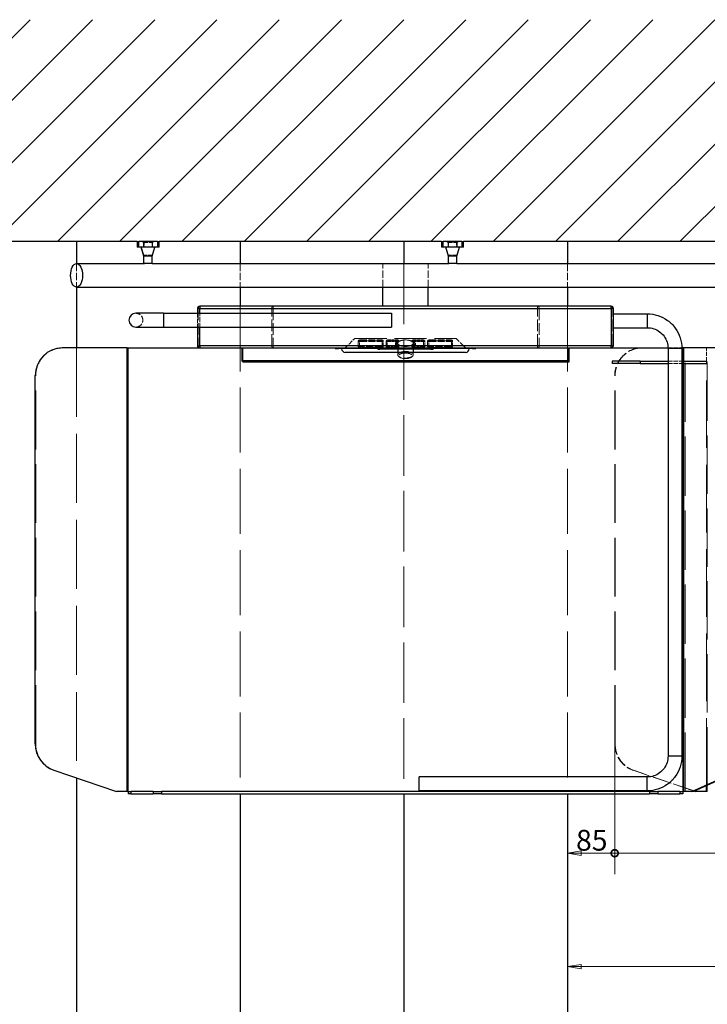
# Model space of a CAD drawing. Units: millimetres. Extents: x 0 to 18034, y 0 to 7425.
# Drawn here: x 2667 to 3906, y 1471 to 3247 of the extents above; entities that cross this region are included whole.
import ezdxf

# ---------------------------------------------------------------- set-up
doc = ezdxf.new("R2010")
doc.units = ezdxf.units.MM
doc.header["$LTSCALE"] = 25
doc.linetypes.add('DASHED', pattern=[0.2067, 0.1654, -0.0413])
for name, color, linetype, lineweight in [('Bemaßung (ISO)', 7, 'Continuous', 18), ('Schraffur (ISO)', 7, 'Continuous', 18), ('Sichtbar (ISO)', 7, 'Continuous', 25), ('Sichtbar schmal (ISO)', 7, 'Continuous', 25), ('Verdeckt (ISO)', 7, 'DASHED', 5), ('Verdeckt schmal (ISO)', 7, 'DASHED', 5)]:
    doc.layers.add(name, color=color, linetype=linetype, lineweight=lineweight)
doc.styles.add('Notiztext (DIN)', font='arial.ttf')
doc.dimstyles.new('Standard (DIN)', dxfattribs={"dimscale": 25, "dimtxt": 1.5, "dimasz": 1, "dimexe": 1.5, "dimexo": 0, "dimgap": 0.15, "dimtad": 1, "dimdec": 0, "dimrnd": 1e-08, "dimzin": 0, "dimtxsty": 'Notiztext (DIN)', "dimblk": 'Filled-1', "dimcen": 0.09, "dimdle": 10, "dimclrd": 96, "dimclre": 96, "dimclrt": 256, "dimadec": 1, "dimazin": 0, "dimtfac": 2.333333, "dimtdec": 0, "dimtmove": 0, "dimatfit": 3, "dimfxl": 0, "dimtolj": 1, "dimtzin": 0, "dimlwd": 15, "dimlwe": 15, "dimarcsym": 0})

# ---------------------------------------------------------------- blocks, each defined once
blk = doc.blocks.new('Filled-1')
at = {"color": 0}
for p, q in [((0, 0), (-1, 0.165)), ((-1, 0.165), (-1, -0.165)), ((-1, 0), (0, 0)), ((-1, -0.165), (0, 0))]:
    blk.add_line(p, q, dxfattribs=at)
at = {"color": 0, "flags": 128}
blk.add_lwpolyline([(-1, -0.165), (0, 0)], dxfattribs=at)
at = {"color": 0}
blk.add_solid([(-1, -0.165), (0, 0), (-1, 0.165), (-1, -0.165)], dxfattribs=at)
blk = doc.blocks.new('_DotSmall')
at = {"color": 0, "linetype": 'ByBlock', "const_width": 0.5}
blk.add_lwpolyline([(-0.0625, 0, 1), (0.0625, 0, 1)], format="xyb", close=True, dxfattribs=at)
blk = doc.blocks.new('*D29')
at = {"layer": 'Bemaßung (ISO)', "color": 96, "lineweight": 15}
for p, q in [((3739.4, 1940.9), (3739.4, 1706.4)), ((3679.1, 1743.9), (3739.4, 1743.9))]:
    blk.add_line(p, q, dxfattribs=at)
at = {"layer": 'Defpoints', "color": 0}
for p in [(3739.4, 1940.9), (3739.4, 1743.9), (3654.1, 846.7)]:
    blk.add_point(p, dxfattribs=at)
at = {"layer": 'Bemaßung (ISO)', "color": 96, "lineweight": 15, "xscale": 25, "yscale": 25, "zscale": 25, "rotation": 180}
blk.add_blockref('Filled-1', (3654.1, 1743.9), dxfattribs=at)
at = {"layer": 'Bemaßung (ISO)', "color": 96, "lineweight": 15, "xscale": 25, "yscale": 25, "zscale": 25}
blk.add_blockref('_DotSmall', (3739.4, 1743.9), dxfattribs=at)
at = {"layer": 'Bemaßung (ISO)', "lineweight": 18, "insert": (3669.7, 1786), "char_height": 37.5, "attachment_point": 1, "style": 'Notiztext (DIN)'}
blk.add_mtext('\\A1;85', dxfattribs=at)
blk = doc.blocks.new('*D30')
at = {"layer": 'Bemaßung (ISO)', "color": 96, "lineweight": 15}
for p, q in [((3739.4, 1940.9), (3739.4, 1706.4)), ((5074.3, 1940.9), (5074.3, 1706.4)), ((3739.4, 1743.9), (5049.3, 1743.9))]:
    blk.add_line(p, q, dxfattribs=at)
at = {"layer": 'Defpoints', "color": 0}
for p in [(3739.4, 1940.9), (5074.3, 1940.9), (5074.3, 1743.9)]:
    blk.add_point(p, dxfattribs=at)
at = {"layer": 'Bemaßung (ISO)', "color": 96, "lineweight": 15, "xscale": 25, "yscale": 25, "zscale": 25, "rotation": 180}
blk.add_blockref('_DotSmall', (3739.4, 1743.9), dxfattribs=at)
at = {"layer": 'Bemaßung (ISO)', "color": 96, "lineweight": 15, "xscale": 25, "yscale": 25, "zscale": 25}
blk.add_blockref('Filled-1', (5074.3, 1743.9), dxfattribs=at)
at = {"layer": 'Bemaßung (ISO)', "lineweight": 18, "insert": (4352.5, 1786), "char_height": 37.5, "attachment_point": 1, "style": 'Notiztext (DIN)'}
blk.add_mtext('\\A1;1335', dxfattribs=at)
blk = doc.blocks.new('*D31')
at = {"layer": 'Bemaßung (ISO)', "color": 96, "lineweight": 15}
for p, q in [((5144.1, 2846.7), (5144.1, 1501.9)), ((3679.1, 1539.4), (5119.1, 1539.4))]:
    blk.add_line(p, q, dxfattribs=at)
at = {"layer": 'Defpoints', "color": 0}
for p in [(5144.1, 2846.7), (3654.1, 1539.4), (5144.1, 1539.4)]:
    blk.add_point(p, dxfattribs=at)
at = {"layer": 'Bemaßung (ISO)', "color": 96, "lineweight": 15, "xscale": 25, "yscale": 25, "zscale": 25, "rotation": 180}
blk.add_blockref('Filled-1', (3654.1, 1539.4), dxfattribs=at)
at = {"layer": 'Bemaßung (ISO)', "color": 96, "lineweight": 15, "xscale": 25, "yscale": 25, "zscale": 25}
blk.add_blockref('Filled-1', (5144.1, 1539.4), dxfattribs=at)
at = {"layer": 'Bemaßung (ISO)', "lineweight": 18, "insert": (4349.9, 1581.5), "char_height": 37.5, "attachment_point": 1, "style": 'Notiztext (DIN)'}
blk.add_mtext('\\A1;1490', dxfattribs=at)

msp = doc.modelspace()

# ---------------------------------------------------------------- hatches: boundary and pattern name
at = {"layer": 'Schraffur (ISO)'}
h = msp.add_hatch(dxfattribs=at)
h.set_pattern_fill('ANSI31', color=256, scale=635, style=0)
h.set_pattern_definition([(45, (0, 0), (-56.1266, 56.1266), [])])
h.paths.add_polyline_path([(3427, 2846.7), (3430, 2846.7), (3464, 2846.7), (3467, 2846.7), (5144.1, 2846.7), (5144.1, 3246.7), (1787.1, 3246.7), (1787.1, 2846.7), (2878.1, 2846.7), (2881.1, 2846.7), (2915.1, 2846.7), (2918.1, 2846.7)])

# ---------------------------------------------------------------- linework, layer by layer
at = {"layer": 'Sichtbar (ISO)'}
for p, q in [((2878.1, 2846.7), (1787.1, 2846.7)), ((2769.1, 2846.7), (2769.1, 2806.9)), ((2878.1, 2846.7), (2881.1, 2846.7)), ((2878.1, 2846.7), (2878.1, 2836.7)), ((2915.1, 2846.7), (2881.1, 2846.7)), ((2915.1, 2846.7), (2918.1, 2846.7)), ((2918.1, 2836.7), (2918.1, 2846.7)), ((3427, 2846.7), (2918.1, 2846.7)), ((3064.1, 2846.7), (3064.1, 2806.9)), ((3359.1, 2846.7), (3359.1, 2806.9)), ((3427, 2846.7), (3430, 2846.7)), ((3427, 2846.7), (3427, 2836.7)), ((3464, 2846.7), (3430, 2846.7)), ((3464, 2846.7), (3467, 2846.7)), ((5144.1, 2846.7), (3467, 2846.7)), ((3467, 2836.7), (3467, 2846.7)), ((3654.1, 2846.7), (3654.1, 2806.9)), ((2881.1, 2836.7), (2878.1, 2836.7)), ((2915.1, 2836.7), (2881.1, 2836.7)), ((2890.6, 2820.5), (2885.8, 2836.7)), ((2905.6, 2820.5), (2910.3, 2836.7)), ((2918.1, 2836.7), (2915.1, 2836.7)), ((3430, 2836.7), (3427, 2836.7)), ((3464, 2836.7), (3430, 2836.7)), ((3439.5, 2820.5), (3434.8, 2836.7)), ((3454.5, 2820.5), (3459.3, 2836.7)), ((3467, 2836.7), (3464, 2836.7)), ((2905.6, 2820.5), (2890.6, 2820.5)), ((2890.6, 2806.9), (2890.6, 2820.5)), ((2905.6, 2806.9), (2891.6, 2806.9)), ((2905.6, 2806.9), (2905.6, 2820.5)), ((3454.5, 2820.5), (3439.5, 2820.5)), ((3439.5, 2806.9), (3439.5, 2820.5)), ((3454.5, 2806.9), (3440.6, 2806.9)), ((3454.5, 2806.9), (3454.5, 2820.5)), ((2769.1, 2764.5), (2769.1, 2654.9)), ((3064.1, 2764.5), (3064.1, 2729.9)), ((3654.1, 2764.5), (3654.1, 2729.9)), ((2769.1, 1879.4), (2769.1, 846.7)), ((3064.1, 1850.9), (3064.1, 846.7)), ((3359.1, 1850.9), (3359.1, 846.7)), ((3654.1, 1850.9), (3654.1, 846.7))]:
    msp.add_line(p, q, dxfattribs=at)
at = {"layer": 'Sichtbar (ISO)', "color": 5}
for p, q in [((2769.1, 2806.9), (2891.6, 2806.9)), ((2905.6, 2806.9), (3440.6, 2806.9)), ((3454.5, 2806.9), (3989.5, 2806.9)), ((2769.1, 2764.5), (4186.5, 2764.5))]:
    msp.add_line(p, q, dxfattribs=at)
at = {"layer": 'Sichtbar (ISO)', "color": 11}
for p, q in [((3321.3, 2729.9), (3321.3, 2764.5)), ((3402.9, 2729.9), (3402.9, 2764.5)), ((2926.1, 2717.4), (2876.1, 2717.4)), ((2926.1, 2717.4), (3337.1, 2717.4)), ((2987.1, 2725.9), (2987.1, 2717.4)), ((3733.1, 2729.9), (2991.1, 2729.9)), ((3337.1, 2717.4), (3337.1, 2692.4)), ((3737.1, 2658.9), (3737.1, 2725.9)), ((3737.1, 2716.4), (3798.1, 2716.4)), ((2876.1, 2692.4), (2926.1, 2692.4)), ((2926.1, 2692.4), (3337.1, 2692.4)), ((2987.1, 2692.4), (2987.1, 2658.9)), ((3737.1, 2691.4), (3798.1, 2691.4)), ((2860.3, 2654.9), (2743.4, 2654.9)), ((2860.3, 1854.9), (2860.3, 2654.9)), ((2861.2, 2654.9), (2860.3, 2654.9)), ((2861.2, 1854.9), (2861.2, 2654.9)), ((2862.1, 2654.9), (2991.1, 2654.9)), ((2862.1, 1854.9), (2862.1, 2654.9)), ((2991.1, 2654.9), (3733.1, 2654.9)), ((3067.1, 2654.9), (3067.1, 2631.9)), ((3069.1, 2631.9), (3069.1, 2654.9)), ((3235.1, 2654.9), (3235.1, 2653.9)), ((3235.1, 2653.9), (3241.1, 2653.9)), ((3312.1, 2653.9), (3241.1, 2653.9)), ((3247.1, 2653.4), (3247.1, 2653.9)), ((3470.6, 2646.9), (3253.6, 2646.9)), ((3312.1, 2654.9), (3312.1, 2652.9)), ((3312.1, 2652.9), (3316.1, 2652.9)), ((3408.1, 2652.9), (3316.1, 2652.9)), ((3348.1, 2652.9), (3348.1, 2646.9)), ((3376.1, 2652.9), (3376.1, 2646.9)), ((3408.1, 2652.9), (3412.1, 2652.9)), ((3412.1, 2654.9), (3412.1, 2652.9)), ((3483.1, 2653.9), (3412.1, 2653.9)), ((3477.1, 2653.9), (3477.1, 2653.4)), ((3483.1, 2653.9), (3489.1, 2653.9)), ((3489.1, 2654.9), (3489.1, 2653.9)), ((3655.1, 2654.9), (3655.1, 2631.9)), ((3657.1, 2629.9), (3657.1, 2654.9)), ((3733.1, 2654.9), (3835.6, 2654.9)), ((3835.6, 2653.9), (3835.6, 1918.9)), ((3860.6, 2654.9), (3862.1, 2654.9)), ((3860.6, 2653.9), (3860.6, 1918.9)), ((3863.9, 2654.9), (3862.1, 2654.9)), ((3862.1, 2654.9), (3862.1, 2630.9)), ((3951.7, 2654.9), (3863.9, 2654.9)), ((3863.9, 2630.9), (3863.9, 2654.9)), ((3067.1, 2631.9), (3069.1, 2631.9)), ((3069.1, 2629.9), (3067.1, 2631.9)), ((3069.1, 2631.9), (3069.1, 2629.9)), ((3655.1, 2631.9), (3069.1, 2631.9)), ((3069.1, 2629.9), (3657.1, 2629.9)), ((3655.1, 2631.9), (3657.1, 2629.9)), ((3735.1, 2630.9), (3735.1, 2626.9)), ((3785.1, 2630.9), (3735.1, 2630.9)), ((3785.1, 2630.9), (3835.6, 2630.9)), ((3860.6, 2630.9), (3905.1, 2630.9)), ((3905.1, 2630.9), (3905.1, 2626.9)), ((3785.1, 2626.9), (3735.1, 2626.9)), ((3785.1, 2626.9), (3835.6, 2626.9)), ((3860.6, 2626.9), (3905.1, 2626.9)), ((3862.1, 2626.9), (3862.1, 1854.9)), ((3863.9, 1854.9), (3863.9, 2626.9)), ((2694.7, 1940.9), (2694.7, 2604.9)), ((2728, 1893.5), (2840.8, 1854.9)), ((3878.5, 1854.9), (3963.2, 1893.5)), ((3966, 1893.5), (3881.3, 1854.9)), ((3387.1, 1856.4), (3387.1, 1881.4)), ((3798.1, 1881.4), (3387.1, 1881.4)), ((3905.1, 1854.9), (3905.1, 1865.7)), ((3906, 1854.9), (3906, 1866.1)), ((2860.3, 1854.9), (2840.8, 1854.9)), ((2861.2, 1854.9), (2860.3, 1854.9)), ((2862.1, 1854.9), (2867.2, 1854.9)), ((2862.1, 1854.9), (2862.1, 1850.9)), ((2867.2, 1850.9), (2862.1, 1850.9)), ((2907.2, 1854.9), (2867.2, 1854.9)), ((2867.2, 1850.9), (2907.2, 1850.9)), ((2907.2, 1854.9), (2922.1, 1854.9)), ((2922.1, 1850.9), (2907.2, 1850.9)), ((3802.1, 1854.9), (2922.1, 1854.9)), ((2922.1, 1850.9), (3802.1, 1850.9)), ((3798.1, 1856.4), (3387.1, 1856.4)), ((3802.1, 1854.9), (3817.1, 1854.9)), ((3817.1, 1850.9), (3802.1, 1850.9)), ((3857.1, 1854.9), (3817.1, 1854.9)), ((3817.1, 1850.9), (3857.1, 1850.9)), ((3857.1, 1854.9), (3862.1, 1854.9)), ((3862.1, 1850.9), (3857.1, 1850.9)), ((3862.1, 1862.9), (3863.9, 1862.3)), ((3862.1, 1854.9), (3862.1, 1850.9)), ((3878.5, 1854.9), (3863.9, 1854.9)), ((3881.3, 1854.9), (3878.5, 1854.9)), ((3883.1, 1855.7), (3885.6, 1854.9)), ((3905.1, 1854.9), (3885.6, 1854.9)), ((3906, 1854.9), (3905.1, 1854.9))]:
    msp.add_line(p, q, dxfattribs=at)
for centre, radius, start, end in [((2876.1, 2704.9), 12.5, 90, 270), ((2991.1, 2725.9), 4, 90, 180), ((3733.1, 2725.9), 4, 0, 90), ((2991.1, 2658.9), 4, 180, 270), ((3253.6, 2653.4), 6.5, 180, 270), ((3470.6, 2653.4), 6.5, 270, 0), ((3733.1, 2658.9), 4, 270, 0)]:
    msp.add_arc(centre, radius, start, end, dxfattribs=at)
at = {"layer": 'Sichtbar (ISO)', "color": 5}
msp.add_ellipse((2769.1, 2785.7), major_axis=(0, -21.2), ratio=0.510202, dxfattribs=at)
at = {"layer": 'Sichtbar (ISO)', "color": 11}
for centre, major_axis, ratio, start_param, end_param in [((2743.4, 2604.9), (0, 50), 0.97437, 0, 1.570796), ((3362.1, 2642.5), (-14, 0), 0.4175, 3.993755, 5.431023), ((2743.4, 1940.9), (0, -50), 0.97437, 4.712389, 5.961435)]:
    msp.add_ellipse(centre, major_axis=major_axis, ratio=ratio, start_param=start_param, end_param=end_param, dxfattribs=at)
for points, knots in [([(3798.1, 2716.4), (3804.7, 2716.4), (3811.2, 2715.3), (3823.6, 2711.3), (3829.5, 2708.3), (3840.1, 2700.6), (3844.8, 2695.9), (3852.5, 2685.3), (3855.5, 2679.4), (3859.6, 2667), (3860.6, 2660.4), (3860.6, 2653.9)], [4.712389, 4.712389, 4.712389, 4.712389, 5.026548, 5.026548, 5.340708, 5.340708, 5.654867, 5.654867, 5.969026, 5.969026, 6.283185, 6.283185, 6.283185, 6.283185]), ([(3798.1, 2691.4), (3802, 2691.4), (3806, 2690.8), (3813.4, 2688.3), (3817, 2686.5), (3823.3, 2681.9), (3826.1, 2679.1), (3830.8, 2672.8), (3832.6, 2669.2), (3835, 2661.7), (3835.6, 2657.8), (3835.6, 2653.9)], [4.712389, 4.712389, 4.712389, 4.712389, 5.026548, 5.026548, 5.340708, 5.340708, 5.654867, 5.654867, 5.969026, 5.969026, 6.283185, 6.283185, 6.283185, 6.283185]), ([(3835.6, 1918.9), (3835.6, 1915), (3835, 1911), (3832.6, 1903.6), (3830.8, 1900), (3826.1, 1893.7), (3823.3, 1890.9), (3817, 1886.2), (3813.4, 1884.4), (3806, 1882), (3802, 1881.4), (3798.1, 1881.4)], [0, 0, 0, 0, 0.314159, 0.314159, 0.628319, 0.628319, 0.942478, 0.942478, 1.256637, 1.256637, 1.570796, 1.570796, 1.570796, 1.570796]), ([(3860.6, 1918.9), (3860.6, 1912.3), (3859.6, 1905.8), (3855.5, 1893.3), (3852.5, 1887.4), (3844.8, 1876.9), (3840.1, 1872.2), (3829.5, 1864.5), (3823.6, 1861.5), (3811.2, 1857.4), (3804.7, 1856.4), (3798.1, 1856.4)], [0, 0, 0, 0, 0.314159, 0.314159, 0.628319, 0.628319, 0.942478, 0.942478, 1.256637, 1.256637, 1.570796, 1.570796, 1.570796, 1.570796])]:
    msp.add_open_spline(points, degree=3, knots=knots, dxfattribs=at)
at = {"layer": 'Sichtbar schmal (ISO)'}
for p, q in [((2881.1, 2836.7), (2881.1, 2846.7)), ((2915.1, 2846.7), (2915.1, 2836.7)), ((3430, 2836.7), (3430, 2846.7)), ((3464, 2846.7), (3464, 2836.7))]:
    msp.add_line(p, q, dxfattribs=at)
at = {"layer": 'Sichtbar schmal (ISO)', "color": 11}
for p, q in [((2926.1, 2717.4), (2926.1, 2692.4)), ((2991.1, 2725.9), (2987.1, 2725.9)), ((2991.1, 2729.9), (2991.1, 2725.9)), ((2991.1, 2717.4), (2991.1, 2725.9)), ((2991.1, 2725.9), (3733.1, 2725.9)), ((3733.1, 2725.9), (3733.1, 2729.9)), ((3737.1, 2725.9), (3733.1, 2725.9)), ((3733.1, 2725.9), (3733.1, 2658.9)), ((3798.1, 2716.4), (3798.1, 2691.4)), ((2991.1, 2658.9), (2991.1, 2692.4)), ((2987.1, 2658.9), (2991.1, 2658.9)), ((2991.1, 2658.9), (2991.1, 2654.9)), ((3733.1, 2658.9), (2991.1, 2658.9)), ((3241.1, 2654.9), (3241.1, 2653.9)), ((3316.1, 2654.9), (3316.1, 2652.9)), ((3408.1, 2654.9), (3408.1, 2652.9)), ((3483.1, 2654.9), (3483.1, 2653.9)), ((3733.1, 2654.9), (3733.1, 2658.9)), ((3733.1, 2658.9), (3737.1, 2658.9)), ((3785.1, 2630.9), (3785.1, 2626.9)), ((3798.1, 1856.4), (3798.1, 1881.4)), ((2867.2, 1854.9), (2867.2, 1850.9)), ((2907.2, 1854.9), (2907.2, 1850.9)), ((2922.1, 1854.9), (2922.1, 1850.9)), ((3802.1, 1854.9), (3802.1, 1850.9)), ((3817.1, 1854.9), (3817.1, 1850.9)), ((3857.1, 1854.9), (3857.1, 1850.9))]:
    msp.add_line(p, q, dxfattribs=at)
for centre, start_param, end_param in [((3848.1, 2653.9), 3.141593, 6.283186), ((3848.1, 1918.9), 3.141595, 6.283188)]:
    msp.add_ellipse(centre, major_axis=(-12.5, 0), ratio=0.000175, start_param=start_param, end_param=end_param, dxfattribs=at)
at = {"layer": 'Verdeckt (ISO)', "ltscale": 0.215392}
for p, q in [((2890, 2844.7), (2888, 2846.7)), ((2906.1, 2844.7), (2908.1, 2846.7)), ((3439, 2844.7), (3437, 2846.7)), ((3455.1, 2844.7), (3457.1, 2846.7))]:
    msp.add_line(p, q, dxfattribs=at)
at = {"layer": 'Verdeckt (ISO)', "ltscale": 1.926677}
for p, q in [((2890, 2844.7), (2906.1, 2844.7)), ((3439, 2844.7), (3455.1, 2844.7))]:
    msp.add_line(p, q, dxfattribs=at)
at = {"layer": 'Verdeckt (ISO)', "ltscale": 0.609403}
for p, q in [((2890, 2836.7), (2890, 2844.7)), ((2906.1, 2836.7), (2906.1, 2844.7)), ((3439, 2836.7), (3439, 2844.7)), ((3455.1, 2836.7), (3455.1, 2844.7))]:
    msp.add_line(p, q, dxfattribs=at)
at = {"layer": 'Verdeckt (ISO)', "ltscale": 0.761779}
for p, q in [((2890.8, 2836.7), (2890.8, 2846.7)), ((2905.3, 2836.7), (2905.3, 2846.7)), ((3439.8, 2836.7), (3439.8, 2846.7)), ((3454.3, 2836.7), (3454.3, 2846.7))]:
    msp.add_line(p, q, dxfattribs=at)
at = {"layer": 'Verdeckt (ISO)', "ltscale": 1.184131}
for p, q in [((2890.6, 2821.9), (2885.8, 2836.7)), ((2905.6, 2821.9), (2910.3, 2836.7)), ((3439.5, 2821.9), (3434.8, 2836.7)), ((3454.5, 2821.9), (3459.3, 2836.7))]:
    msp.add_line(p, q, dxfattribs=at)
at = {"layer": 'Verdeckt (ISO)', "ltscale": 3.230265}
for p, q in [((2769.1, 2806.9), (2769.1, 2764.5)), ((3064.1, 2806.9), (3064.1, 2764.5)), ((3654.1, 2806.9), (3654.1, 2764.5))]:
    msp.add_line(p, q, dxfattribs=at)
at = {"layer": 'Verdeckt (ISO)', "ltscale": 1.795034}
for p, q in [((2905.6, 2821.9), (2890.6, 2821.9)), ((3454.5, 2821.9), (3439.5, 2821.9))]:
    msp.add_line(p, q, dxfattribs=at)
at = {"layer": 'Verdeckt (ISO)', "ltscale": 0.104352}
for p, q in [((2890.6, 2820.5), (2890.6, 2821.9)), ((2905.6, 2820.5), (2905.6, 2821.9)), ((3439.5, 2820.5), (3439.5, 2821.9)), ((3454.5, 2820.5), (3454.5, 2821.9))]:
    msp.add_line(p, q, dxfattribs=at)
at = {"layer": 'Verdeckt (ISO)', "color": 11, "ltscale": 3.230265}
for p, q in [((3321.3, 2764.5), (3321.3, 2806.9)), ((3402.9, 2764.5), (3402.9, 2806.9))]:
    msp.add_line(p, q, dxfattribs=at)
at = {"layer": 'Verdeckt (ISO)', "ltscale": 26.428917}
msp.add_line((3359.1, 2806.9), (3359.1, 1850.9), dxfattribs=at)
at = {"layer": 'Verdeckt (ISO)', "color": 11, "ltscale": 1.904597}
for p, q in [((2987.1, 2717.4), (2987.1, 2692.4)), ((3835.6, 2630.9), (3860.6, 2630.9)), ((3835.6, 2626.9), (3860.6, 2626.9))]:
    msp.add_line(p, q, dxfattribs=at)
at = {"layer": 'Verdeckt (ISO)', "ltscale": 28.350266}
for p, q in [((3064.1, 2729.9), (3064.1, 1850.9)), ((3654.1, 2729.9), (3654.1, 1850.9))]:
    msp.add_line(p, q, dxfattribs=at)
at = {"layer": 'Verdeckt (ISO)', "color": 11, "ltscale": 1.907642}
for p, q in [((3253.6, 2654.9), (3270.6, 2671.9)), ((3453.6, 2671.9), (3470.6, 2654.9))]:
    msp.add_line(p, q, dxfattribs=at)
at = {"layer": 'Verdeckt (ISO)', "color": 11, "ltscale": 13.942279}
msp.add_line((3270.6, 2671.9), (3453.6, 2671.9), dxfattribs=at)
at = {"layer": 'Verdeckt (ISO)', "color": 11, "ltscale": 0.152276}
for p, q in [((3277.1, 2667.9), (3277.1, 2666)), ((3322.1, 2667.9), (3322.1, 2666)), ((3327.3, 2667.9), (3327.3, 2666)), ((3346.1, 2663.4), (3346.1, 2661.6)), ((3350.3, 2668), (3350.3, 2666.2)), ((3373.9, 2668), (3373.9, 2666.2)), ((3378.1, 2663.4), (3378.1, 2661.6)), ((3396.9, 2667.9), (3396.9, 2666)), ((3402.1, 2667.9), (3402.1, 2666)), ((3447.1, 2667.9), (3447.1, 2666)), ((3325.1, 2654.9), (3325.1, 2652.9)), ((3350.3, 2658.9), (3350.3, 2657.1)), ((3373.9, 2658.9), (3373.9, 2657.1)), ((3399.1, 2654.9), (3399.1, 2652.9))]:
    msp.add_line(p, q, dxfattribs=at)
at = {"layer": 'Verdeckt (ISO)', "color": 11, "ltscale": 1.63032}
for p, q in [((3277.1, 2666), (3277.1, 2657.1)), ((3279.1, 2657.1), (3279.1, 2666)), ((3320.1, 2666), (3320.1, 2657.1)), ((3322.1, 2657.1), (3322.1, 2666)), ((3327.3, 2666), (3327.3, 2657.1)), ((3329.3, 2657.1), (3329.3, 2666)), ((3394.9, 2666), (3394.9, 2657.1)), ((3396.9, 2657.1), (3396.9, 2666)), ((3402.1, 2666), (3402.1, 2657.1)), ((3404.1, 2657.1), (3404.1, 2666)), ((3445.1, 2666), (3445.1, 2657.1)), ((3447.1, 2657.1), (3447.1, 2666))]:
    msp.add_line(p, q, dxfattribs=at)
at = {"layer": 'Verdeckt (ISO)', "color": 11, "ltscale": 0.076088}
for p, q in [((3279.1, 2666.9), (3279.1, 2666)), ((3320.1, 2666.9), (3320.1, 2666)), ((3329.3, 2666.9), (3329.3, 2666)), ((3348.2, 2667.3), (3348.2, 2666.3)), ((3376, 2667.3), (3376, 2666.3)), ((3394.9, 2666.9), (3394.9, 2666)), ((3404.1, 2666.9), (3404.1, 2666)), ((3445.1, 2666.9), (3445.1, 2666)), ((3253.1, 2654.9), (3253.1, 2653.9)), ((3344.1, 2662.5), (3344.1, 2661.6)), ((3348.2, 2657.7), (3348.2, 2656.8)), ((3376, 2657.7), (3376, 2656.8)), ((3380.1, 2662.5), (3380.1, 2661.6)), ((3471.1, 2654.9), (3471.1, 2653.9))]:
    msp.add_line(p, q, dxfattribs=at)
at = {"layer": 'Verdeckt (ISO)', "color": 11, "ltscale": 2.925514}
for p, q in [((3280.4, 2669.2), (3318.8, 2669.2)), ((3280.4, 2667.5), (3318.8, 2667.5)), ((3318.8, 2667.4), (3280.4, 2667.4)), ((3280.4, 2666.6), (3318.8, 2666.6)), ((3405.4, 2669.2), (3443.8, 2669.2)), ((3405.4, 2667.5), (3443.8, 2667.5)), ((3443.8, 2667.4), (3405.4, 2667.4)), ((3405.4, 2666.6), (3443.8, 2666.6)), ((3318.8, 2657.5), (3280.4, 2657.5)), ((3318.8, 2657.5), (3280.4, 2657.5)), ((3318.8, 2656.6), (3280.4, 2656.6)), ((3280.4, 2655.7), (3318.8, 2655.7)), ((3443.8, 2657.5), (3405.4, 2657.5)), ((3443.8, 2657.5), (3405.4, 2657.5)), ((3443.8, 2656.6), (3405.4, 2656.6)), ((3405.4, 2655.7), (3443.8, 2655.7))]:
    msp.add_line(p, q, dxfattribs=at)
at = {"layer": 'Verdeckt (ISO)', "color": 11, "ltscale": 1.27185}
for p, q in [((3330.6, 2669.2), (3347.3, 2669.2)), ((3330.6, 2667.5), (3347.3, 2667.5)), ((3347.3, 2667.4), (3330.6, 2667.4)), ((3330.6, 2666.6), (3347.3, 2666.6)), ((3376.9, 2669.2), (3393.6, 2669.2)), ((3376.9, 2667.5), (3393.6, 2667.5)), ((3393.6, 2667.4), (3376.9, 2667.4)), ((3376.9, 2666.6), (3393.6, 2666.6)), ((3347.3, 2657.5), (3330.6, 2657.5)), ((3347.3, 2657.5), (3330.6, 2657.5)), ((3347.3, 2656.6), (3330.6, 2656.6)), ((3330.6, 2655.7), (3347.3, 2655.7)), ((3393.6, 2657.5), (3376.9, 2657.5)), ((3393.6, 2657.5), (3376.9, 2657.5)), ((3393.6, 2656.6), (3376.9, 2656.6)), ((3376.9, 2655.7), (3393.6, 2655.7))]:
    msp.add_line(p, q, dxfattribs=at)
at = {"layer": 'Verdeckt (ISO)', "color": 11, "ltscale": 0.880271}
for p, q in [((3348.1, 2663.4), (3348.1, 2652.9)), ((3376.1, 2663.4), (3376.1, 2652.9))]:
    msp.add_line(p, q, dxfattribs=at)
at = {"layer": 'Verdeckt (ISO)', "color": 11, "ltscale": 0.015138}
for p, q in [((3350.3, 2666.1), (3350.3, 2666.2)), ((3373.9, 2666.2), (3373.9, 2666.1)), ((3350.3, 2657), (3350.3, 2657.1)), ((3373.9, 2657.1), (3373.9, 2657))]:
    msp.add_line(p, q, dxfattribs=at)
at = {"layer": 'Verdeckt (ISO)', "ltscale": 30.012939}
msp.add_line((2769.1, 2654.9), (2769.1, 1879.4), dxfattribs=at)
at = {"layer": 'Verdeckt (ISO)', "color": 11, "ltscale": 7.618686}
msp.add_line((3412.1, 2653.9), (3312.1, 2653.9), dxfattribs=at)
at = {"layer": 'Verdeckt (ISO)', "color": 11, "ltscale": 0.368781}
for p, q in [((3348.1, 2646.9), (3348.1, 2642.5)), ((3376.1, 2646.9), (3376.1, 2642.5))]:
    msp.add_line(p, q, dxfattribs=at)
at = {"layer": 'Verdeckt (ISO)', "color": 11, "ltscale": 1.905003}
msp.add_line((3835.6, 2654.9), (3860.6, 2654.9), dxfattribs=at)
at = {"layer": 'Verdeckt (ISO)', "color": 11, "ltscale": 25.80229}
msp.add_line((3866.6, 1854.9), (3866.6, 2654.9), dxfattribs=at)
at = {"layer": 'Verdeckt (ISO)', "color": 11, "ltscale": 1.828409}
msp.add_line((3905.1, 2630.9), (3905.1, 2654.9), dxfattribs=at)
at = {"layer": 'Verdeckt (ISO)', "color": 11, "ltscale": 25.439053}
msp.add_line((3906, 1866.1), (3906, 2654.9), dxfattribs=at)
at = {"layer": 'Verdeckt (ISO)', "color": 11, "ltscale": 0.215392}
for p, q in [((3351.4, 2638.4), (3349.7, 2639.8)), ((3372.8, 2638.4), (3374.5, 2639.8))]:
    msp.add_line(p, q, dxfattribs=at)
at = {"layer": 'Verdeckt (ISO)', "color": 11, "ltscale": 0.304651}
for p, q in [((3862.1, 2630.9), (3862.1, 2626.9)), ((3863.9, 2626.9), (3863.9, 2630.9))]:
    msp.add_line(p, q, dxfattribs=at)
at = {"layer": 'Verdeckt (ISO)', "color": 11, "ltscale": 29.45904}
msp.add_line((3905.1, 1865.7), (3905.1, 2626.9), dxfattribs=at)
at = {"layer": 'Verdeckt (ISO)', "color": 11, "ltscale": 25.697611}
for p, q in [((2695.6, 1940.9), (2695.6, 2604.9)), ((3739.4, 1940.9), (3739.4, 2604.9)), ((3740.3, 1940.9), (3740.3, 2604.9))]:
    msp.add_line(p, q, dxfattribs=at)
at = {"layer": 'Verdeckt (ISO)', "color": 11, "ltscale": 9.300604}
for p, q in [((2841.7, 1854.9), (2728.9, 1893.5)), ((3886.5, 1854.9), (3773.6, 1893.5))]:
    msp.add_line(p, q, dxfattribs=at)
at = {"layer": 'Verdeckt (ISO)', "color": 11, "ltscale": 7.365529}
msp.add_line((3772.7, 1893.5), (3862.1, 1862.9), dxfattribs=at)
at = {"layer": 'Verdeckt (ISO)', "color": 11, "ltscale": 1.583093}
msp.add_line((3863.9, 1862.3), (3883.1, 1855.7), dxfattribs=at)
at = {"layer": 'Verdeckt (ISO)', "color": 11, "ltscale": 2.991791}
msp.add_arc((2876.1, 2704.9), 12.5, 270, 90, dxfattribs=at)
at = {"layer": 'Verdeckt (ISO)', "color": 11, "ltscale": 0.39483}
for centre, major_axis, start_param, end_param in [((3280.4, 2667.9), (-3.3, 0), 4.712389, 6.283185), ((3280.4, 2666), (-3.3, 0), 4.712389, 6.283185), ((3318.8, 2667.9), (3.3, 0), 0, 1.570796), ((3318.8, 2666), (3.3, 0), 0, 1.570796), ((3330.6, 2667.9), (-3.3, 0), 4.712389, 6.283185), ((3330.6, 2666), (-3.3, 0), 4.712389, 6.283185), ((3393.6, 2667.9), (3.3, 0), 0, 1.570796), ((3393.6, 2666), (3.3, 0), 0, 1.570796), ((3405.4, 2667.9), (-3.3, 0), 4.712389, 6.283185), ((3405.4, 2666), (-3.3, 0), 4.712389, 6.283185), ((3443.8, 2667.9), (3.3, 0), 0, 1.570796), ((3443.8, 2666), (3.3, 0), 0, 1.570796), ((3280.4, 2658.9), (-3.3, 0), 0, 1.570796), ((3280.4, 2657.1), (-3.3, 0), 0, 1.570796), ((3318.8, 2658.9), (3.3, 0), 4.712389, 6.283185), ((3318.8, 2657.1), (3.3, 0), 4.712389, 6.283185), ((3330.6, 2658.9), (-3.3, 0), 0, 1.570796), ((3330.6, 2657.1), (-3.3, 0), 0, 1.570796), ((3393.6, 2658.9), (3.3, 0), 4.712389, 6.283185), ((3393.6, 2657.1), (3.3, 0), 4.712389, 6.283185), ((3405.4, 2658.9), (-3.3, 0), 0, 1.570796), ((3405.4, 2657.1), (-3.3, 0), 0, 1.570796), ((3443.8, 2658.9), (3.3, 0), 4.712389, 6.283185), ((3443.8, 2657.1), (3.3, 0), 4.712389, 6.283185)]:
    msp.add_ellipse(centre, major_axis=major_axis, ratio=0.4175, start_param=start_param, end_param=end_param, dxfattribs=at)
at = {"layer": 'Verdeckt (ISO)', "color": 11, "ltscale": 0.155478}
for centre, major_axis, start_param, end_param in [((3280.4, 2666.9), (-1.3, 0), 4.712389, 6.283185), ((3280.4, 2666), (-1.3, 0), 4.712389, 6.283185), ((3318.8, 2666.9), (1.3, 0), 0, 1.570796), ((3318.8, 2666), (1.3, 0), 0, 1.570796), ((3330.6, 2666.9), (-1.3, 0), 4.712389, 6.283185), ((3330.6, 2666), (-1.3, 0), 4.712389, 6.283185), ((3393.6, 2666.9), (1.3, 0), 0, 1.570796), ((3393.6, 2666), (1.3, 0), 0, 1.570796), ((3405.4, 2666.9), (-1.3, 0), 4.712389, 6.283185), ((3405.4, 2666), (-1.3, 0), 4.712389, 6.283185), ((3443.8, 2666.9), (1.3, 0), 0, 1.570796), ((3443.8, 2666), (1.3, 0), 0, 1.570796), ((3280.4, 2658), (-1.3, 0), 0, 1.570796), ((3280.4, 2657.1), (-1.3, 0), 0, 1.570796), ((3318.8, 2658), (1.3, 0), 4.712389, 6.283185), ((3318.8, 2657.1), (1.3, 0), 4.712389, 6.283185), ((3330.6, 2658), (-1.3, 0), 0, 1.570796), ((3330.6, 2657.1), (-1.3, 0), 0, 1.570796), ((3393.6, 2658), (1.3, 0), 4.712389, 6.283185), ((3393.6, 2657.1), (1.3, 0), 4.712389, 6.283185), ((3405.4, 2658), (-1.3, 0), 0, 1.570796), ((3405.4, 2657.1), (-1.3, 0), 0, 1.570796), ((3443.8, 2658), (1.3, 0), 4.712389, 6.283185), ((3443.8, 2657.1), (1.3, 0), 4.712389, 6.283185)]:
    msp.add_ellipse(centre, major_axis=major_axis, ratio=0.4175, start_param=start_param, end_param=end_param, dxfattribs=at)
at = {"layer": 'Verdeckt (ISO)', "color": 11, "ltscale": 1.887394}
for centre, major_axis in [((3362.1, 2662.5), (-18, 0)), ((3362.1, 2661.6), (-18, 0)), ((3362.1, 2662.5), (18, 0)), ((3362.1, 2661.6), (18, 0))]:
    msp.add_ellipse(centre, major_axis=major_axis, ratio=0.4175, start_param=5.595013, end_param=6.971358, dxfattribs=at)
at = {"layer": 'Verdeckt (ISO)', "color": 11, "ltscale": 1.806381}
for centre, major_axis in [((3362.1, 2663.4), (-16, 0)), ((3362.1, 2661.6), (-16, 0)), ((3362.1, 2663.4), (16, 0)), ((3362.1, 2661.6), (16, 0))]:
    msp.add_ellipse(centre, major_axis=major_axis, ratio=0.4175, start_param=5.542221, end_param=7.02415, dxfattribs=at)
at = {"layer": 'Verdeckt (ISO)', "color": 11, "ltscale": 0.358927}
for centre, major_axis, start_param, end_param in [((3347.3, 2668), (3, 0), 0, 1.570796), ((3347.3, 2666.2), (3, 0), 0, 1.570796), ((3376.9, 2668), (-3, 0), 4.712389, 6.283185), ((3376.9, 2666.2), (-3, 0), 4.712389, 6.283185), ((3347.3, 2658.8), (3, 0), 4.712389, 6.283185), ((3347.3, 2657), (3, 0), 4.712389, 6.283185), ((3376.9, 2658.8), (-3, 0), 0, 1.570796), ((3376.9, 2657), (-3, 0), 0, 1.570796)]:
    msp.add_ellipse(centre, major_axis=major_axis, ratio=0.4175, start_param=start_param, end_param=end_param, dxfattribs=at)
at = {"layer": 'Verdeckt (ISO)', "color": 11, "ltscale": 0.085518}
for centre, major_axis, start_param, end_param in [((3347.3, 2667.1), (1, 0), 0.447019, 1.570796), ((3347.3, 2666.2), (1, 0), 0.447019, 1.570796), ((3376.9, 2667.1), (1, 0), 1.570796, 2.694573), ((3376.9, 2666.2), (1, 0), 1.570796, 2.694573), ((3347.3, 2657.9), (-1, 0), 1.570796, 2.694573), ((3347.3, 2657), (-1, 0), 1.570796, 2.694573), ((3376.9, 2657.9), (-1, 0), 0.447019, 1.570796), ((3376.9, 2657), (-1, 0), 0.447019, 1.570796)]:
    msp.add_ellipse(centre, major_axis=major_axis, ratio=0.4175, start_param=start_param, end_param=end_param, dxfattribs=at)
at = {"layer": 'Verdeckt (ISO)', "color": 11, "ltscale": 6.701735}
msp.add_ellipse((3362.1, 2663.4), major_axis=(-14, 0), ratio=0.4175, dxfattribs=at)
at = {"layer": 'Verdeckt (ISO)', "color": 11, "ltscale": 5.983681}
for centre in [(2744.3, 2604.9), (3788.1, 2604.9), (3789, 2604.9)]:
    msp.add_ellipse(centre, major_axis=(0, 50), ratio=0.97437, start_param=0, end_param=1.570796, dxfattribs=at)
at = {"layer": 'Verdeckt (ISO)', "color": 11, "ltscale": 3.750565}
msp.add_ellipse((3362.1, 2642.5), major_axis=(-14, 0), ratio=0.4175, start_param=5.431023, end_param=8.947391, dxfattribs=at)
at = {"layer": 'Verdeckt (ISO)', "color": 11, "ltscale": 5.744329}
msp.add_ellipse((3362.1, 2640.7), major_axis=(12, 0), ratio=0.4175, dxfattribs=at)
at = {"layer": 'Verdeckt (ISO)', "color": 11, "ltscale": 1.418037}
msp.add_ellipse((3362.1, 2642.5), major_axis=(14, 0), ratio=0.4175, start_param=5.805799, end_param=7.135348, dxfattribs=at)
at = {"layer": 'Verdeckt (ISO)', "color": 11, "ltscale": 4.758007}
for centre in [(2744.3, 1940.9), (3788.1, 1940.9), (3789, 1940.9)]:
    msp.add_ellipse(centre, major_axis=(0, -50), ratio=0.97437, start_param=4.712389, end_param=5.961435, dxfattribs=at)
at = {"layer": 'Verdeckt schmal (ISO)', "color": 11, "ltscale": 5.104487}
for p, q in [((2988.3, 2725.9), (2988.3, 2658.9)), ((3120.9, 2658.9), (3120.9, 2725.9)), ((3123.7, 2725.9), (3123.7, 2658.9)), ((3600.5, 2658.9), (3600.5, 2725.9)), ((3603.3, 2725.9), (3603.3, 2658.9)), ((3735.9, 2658.9), (3735.9, 2725.9))]:
    msp.add_line(p, q, dxfattribs=at)
at = {"layer": 'Verdeckt schmal (ISO)', "color": 11, "ltscale": 1.904597}
msp.add_line((2991.1, 2692.4), (2991.1, 2717.4), dxfattribs=at)
at = {"layer": 'Verdeckt schmal (ISO)', "color": 11, "ltscale": 0.478602}
for p, q in [((3123.7, 2729.9), (3123.7, 2725.9)), ((3600.5, 2725.9), (3600.5, 2729.9)), ((3123.7, 2658.9), (3123.7, 2654.9)), ((3600.5, 2654.9), (3600.5, 2658.9))]:
    msp.add_line(p, q, dxfattribs=at)
at = {"layer": 'Verdeckt schmal (ISO)', "color": 11, "ltscale": 0.152276}
for p, q in [((3280.4, 2669.2), (3280.4, 2667.4)), ((3318.8, 2669.2), (3318.8, 2667.4)), ((3330.6, 2669.2), (3330.6, 2667.4)), ((3347.3, 2669.2), (3347.3, 2667.4)), ((3376.9, 2669.2), (3376.9, 2667.4)), ((3393.6, 2669.2), (3393.6, 2667.4)), ((3405.4, 2669.2), (3405.4, 2667.4)), ((3443.8, 2669.2), (3443.8, 2667.4))]:
    msp.add_line(p, q, dxfattribs=at)
at = {"layer": 'Verdeckt schmal (ISO)', "color": 11, "ltscale": 0.06991}
for p, q in [((3280.4, 2667.4), (3280.4, 2666.6)), ((3318.8, 2667.4), (3318.8, 2666.6)), ((3330.6, 2667.4), (3330.6, 2666.6)), ((3347.3, 2667.4), (3347.3, 2666.6)), ((3376.9, 2667.4), (3376.9, 2666.6)), ((3393.6, 2667.4), (3393.6, 2666.6)), ((3405.4, 2667.4), (3405.4, 2666.6)), ((3443.8, 2667.4), (3443.8, 2666.6)), ((3280.4, 2656.6), (3280.4, 2655.7)), ((3318.8, 2656.6), (3318.8, 2655.7)), ((3330.6, 2656.6), (3330.6, 2655.7)), ((3347.3, 2656.6), (3347.3, 2655.7)), ((3376.9, 2656.6), (3376.9, 2655.7)), ((3393.6, 2656.6), (3393.6, 2655.7)), ((3405.4, 2656.6), (3405.4, 2655.7)), ((3443.8, 2656.6), (3443.8, 2655.7))]:
    msp.add_line(p, q, dxfattribs=at)
at = {"layer": 'Verdeckt schmal (ISO)', "color": 11, "ltscale": 0.076088}
for p, q in [((3280.4, 2657.5), (3280.4, 2656.6)), ((3318.8, 2657.5), (3318.8, 2656.6)), ((3330.6, 2657.5), (3330.6, 2656.6)), ((3347.3, 2657.5), (3347.3, 2656.6)), ((3376.9, 2657.5), (3376.9, 2656.6)), ((3393.6, 2657.5), (3393.6, 2656.6)), ((3405.4, 2657.5), (3405.4, 2656.6)), ((3443.8, 2657.5), (3443.8, 2656.6))]:
    msp.add_line(p, q, dxfattribs=at)
at = {"layer": 'Verdeckt schmal (ISO)', "color": 11, "ltscale": 0.006077}
for p, q in [((3280.4, 2657.5), (3280.4, 2657.5)), ((3318.8, 2657.5), (3318.8, 2657.5)), ((3330.6, 2657.5), (3330.6, 2657.5)), ((3347.3, 2657.5), (3347.3, 2657.5)), ((3376.9, 2657.5), (3376.9, 2657.5)), ((3393.6, 2657.5), (3393.6, 2657.5)), ((3405.4, 2657.5), (3405.4, 2657.5)), ((3443.8, 2657.5), (3443.8, 2657.5))]:
    msp.add_line(p, q, dxfattribs=at)
at = {"layer": 'Verdeckt schmal (ISO)', "color": 11, "ltscale": 0.304651}
for p, q in [((2695.6, 2604.9), (2694.7, 2604.9)), ((3740.3, 2604.9), (3739.4, 2604.9)), ((2694.7, 1940.9), (2695.6, 1940.9)), ((3739.4, 1940.9), (3740.3, 1940.9)), ((2728.9, 1893.5), (2728, 1893.5)), ((3773.6, 1893.5), (3772.7, 1893.5))]:
    msp.add_line(p, q, dxfattribs=at)
at = {"layer": 'Verdeckt schmal (ISO)', "color": 11, "ltscale": 0.478602}
for centre, major_axis, start_param, end_param in [((2991.1, 2725.9), (0, 4), 0, 1.570796), ((3123.7, 2725.9), (0, 4), 0, 1.570796), ((3600.5, 2725.9), (0, 4), 4.712389, 6.283185), ((3733.1, 2725.9), (0, 4), 4.712389, 6.283185), ((2991.1, 2658.9), (0, -4), 4.712389, 6.283185), ((3123.7, 2658.9), (0, -4), 4.712389, 6.283185), ((3600.5, 2658.9), (0, -4), 0, 1.570796), ((3733.1, 2658.9), (0, -4), 0, 1.570796)]:
    msp.add_ellipse(centre, major_axis=major_axis, ratio=0.69776, start_param=start_param, end_param=end_param, dxfattribs=at)
at = {"layer": 'Verdeckt schmal (ISO)', "color": 11, "ltscale": 2.991791}
for centre, start_param, end_param in [((3848.1, 2653.9), 3.141593, 6.283186), ((3848.1, 1918.9), 3.141592, 6.283185)]:
    msp.add_ellipse(centre, major_axis=(12.5, 0), ratio=0.000175, start_param=start_param, end_param=end_param, dxfattribs=at)

# ---------------------------------------------------------------- dimensions: what is measured, and where the dimension line sits
at = {"layer": 'Bemaßung (ISO)', "color": 96, "lineweight": 18}
for base, p1, p2, override, picture, middle in [((5144.1, 1539.4), (3654.1, 1539.4), (5144.1, 2846.7), {"dimgap": 0.15, "dimdec": 0, "dimse1": 1, "dimtol": 0, "dimlim": 0, "dimtp": 0, "dimtm": 0, "dimtdec": 0, "dimtofl": 0, "dimatfit": 1}, '*D31', (4404.1, 1539.4)), ((3739.4, 1743.9), (3654.1, 846.7), (3739.4, 1940.9), {"dimgap": 0.15, "dimdec": 0, "dimblk1": 'Filled-1', "dimblk2": 'DotSmall', "dimsah": 1, "dimdle": 0, "dimse1": 1, "dimtol": 0, "dimlim": 0, "dimtp": 0, "dimtm": 0, "dimtdec": 0, "dimtofl": 0, "dimatfit": 1}, '*D29', (3696.8, 1743.9)), ((5074.3, 1743.9), (3739.4, 1940.9), (5074.3, 1940.9), {"dimgap": 0.15, "dimdec": 0, "dimblk1": 'DotSmall', "dimblk2": 'Filled-1', "dimsah": 1, "dimdle": 0, "dimtol": 0, "dimlim": 0, "dimtp": 0, "dimtm": 0, "dimtdec": 0, "dimtofl": 0, "dimatfit": 1}, '*D30', (4406.9, 1743.9))]:
    dim = msp.add_linear_dim(base=base, p1=p1, p2=p2, angle=180, dimstyle='Standard (DIN)', override=override, dxfattribs=at)
    dim.commit()
    dim.dimension.update_dxf_attribs({"geometry": picture, "text_midpoint": middle, "dimtype": 160})

doc.saveas('drawing.dxf')
